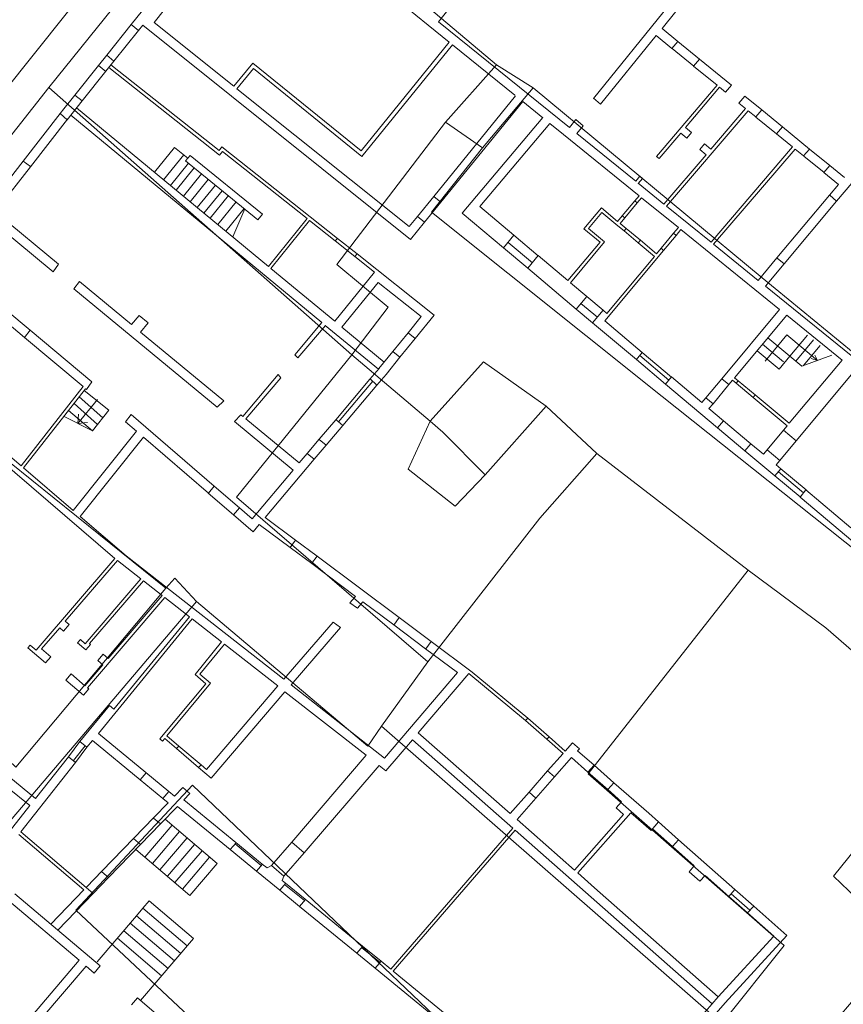
# Model space of a CAD drawing. Units: millimetres. Extents: x 1716 to 3656, y 5596 to 7230.
# Drawn here: x 3025 to 3050, y 6638 to 6668 of the extents above; entities that cross this region are included whole.
import ezdxf

# ---------------------------------------------------------------- set-up
doc = ezdxf.new("R2010")
doc.units = ezdxf.units.MM
doc.linetypes.add('CONTINUA', pattern=[0, 0, 0])
doc.linetypes.add('INTERNA', pattern=[0])
doc.layers.add('Layer 11111', color=252, linetype='CONTINUA', lineweight=0)

msp = doc.modelspace()

# ---------------------------------------------------------------- linework, layer by layer
at = {"layer": 'Layer 11111'}
for p, q in [((3032.48, 6671.547), (3038.224, 6666.897)), ((3041.171, 6671.603), (3037.903, 6667.517)), ((3028.546, 6667.428), (3029.595, 6668.74)), ((3029.241, 6667.496), (3029.986, 6668.427)), ((3044.903, 6668.005), (3042.614, 6665.178)), ((3045.121, 6667.829), (3044.703, 6667.313)), ((3027.8, 6666.494), (3028.546, 6667.428)), ((3028.764, 6667.251), (3028.546, 6667.428)), ((3028.546, 6667.428), (3028.764, 6667.251)), ((3028.896, 6667.414), (3028.765, 6667.253)), ((3037.048, 6660.888), (3028.896, 6667.414)), ((3031.671, 6665.551), (3029.241, 6667.496)), ((3037.903, 6667.517), (3041.881, 6664.296)), ((3044.703, 6667.313), (3045.184, 6666.919)), ((3028.019, 6666.319), (3028.765, 6667.253)), ((3044.526, 6667.095), (3042.831, 6665.002)), ((3044.525, 6667.096), (3045.002, 6666.706)), ((3038.224, 6666.897), (3035.539, 6663.588)), ((3035.565, 6663.417), (3038.323, 6666.816)), ((3038.323, 6666.816), (3040.223, 6665.278)), ((3045.184, 6666.919), (3045.002, 6666.706)), ((3045.007, 6666.702), (3045.67, 6666.16)), ((3045.184, 6666.919), (3045.847, 6666.377)), ((3027.551, 6666.183), (3027.8, 6666.494)), ((3028.018, 6666.318), (3027.8, 6666.494)), ((3045.847, 6666.377), (3045.665, 6666.164)), ((3045.847, 6666.377), (3046.816, 6665.586)), ((3026.833, 6665.285), (3027.551, 6666.183)), ((3027.551, 6666.183), (3027.769, 6666.006)), ((3027.551, 6666.183), (3027.769, 6666.006)), ((3027.77, 6666.008), (3028.019, 6666.319)), ((3031.234, 6663.454), (3027.861, 6666.123)), ((3031.218, 6663.595), (3027.924, 6666.201)), ((3032.246, 6666.259), (3031.671, 6665.551)), ((3032.263, 6666.096), (3031.761, 6665.478)), ((3035.539, 6663.588), (3032.246, 6666.259)), ((3035.565, 6663.417), (3032.263, 6666.096)), ((3045.665, 6666.164), (3046.377, 6665.582)), ((3027.052, 6665.11), (3027.77, 6666.008)), ((3037.007, 6661.28), (3031.761, 6665.478)), ((3046.377, 6665.582), (3044.538, 6663.412)), ((3046.455, 6665.519), (3045.418, 6664.295)), ((3046.455, 6665.519), (3046.633, 6665.373)), ((3046.816, 6665.586), (3046.633, 6665.373)), ((3026.497, 6664.865), (3026.833, 6665.285)), ((3027.05, 6665.108), (3026.833, 6665.285)), ((3027.05, 6665.108), (3026.833, 6665.285)), ((3040.245, 6665.261), (3037.752, 6662.196)), ((3042.612, 6665.189), (3042.831, 6665.002)), ((3047.225, 6665.251), (3047.042, 6665.038)), ((3047.225, 6665.251), (3047.739, 6664.831)), ((3026.593, 6664.533), (3027.052, 6665.11)), ((3026.88, 6664.894), (3032.72, 6660.065)), ((3040.462, 6665.085), (3037.969, 6662.019)), ((3040.462, 6665.085), (3041.07, 6664.593)), ((3046.188, 6663.636), (3047.247, 6664.871)), ((3047.042, 6665.038), (3047.247, 6664.871)), ((3026.382, 6664.718), (3025.255, 6663.272)), ((3026.593, 6664.533), (3026.382, 6664.718)), ((3026.593, 6664.533), (3026.382, 6664.718)), ((3026.705, 6664.674), (3034.35, 6658.354)), ((3038.619, 6661.685), (3041.076, 6664.6)), ((3044.836, 6661.903), (3047.324, 6664.808)), ((3047.324, 6664.808), (3047.557, 6664.618)), ((3047.739, 6664.831), (3047.557, 6664.618)), ((3047.562, 6664.614), (3048.188, 6664.102)), ((3047.739, 6664.831), (3048.366, 6664.319)), ((3026.603, 6664.546), (3025.476, 6663.1)), ((3039.155, 6661.887), (3041.29, 6664.419)), ((3041.287, 6664.416), (3041.705, 6664.078)), ((3042.078, 6664.537), (3041.881, 6664.296)), ((3042.078, 6664.537), (3042.3, 6664.346)), ((3042.3, 6664.346), (3042.109, 6664.11)), ((3045.418, 6664.295), (3045.598, 6664.141)), ((3048.366, 6664.319), (3048.183, 6664.106)), ((3048.366, 6664.319), (3049.194, 6663.641)), ((3041.705, 6664.078), (3044.003, 6662.217)), ((3043.9, 6662.66), (3042.108, 6664.111)), ((3042.11, 6664.111), (3043.901, 6662.66)), ((3045.274, 6664.125), (3044.614, 6663.347)), ((3045.274, 6664.125), (3045.453, 6663.972)), ((3045.598, 6664.141), (3045.453, 6663.972)), ((3048.183, 6664.106), (3048.677, 6663.703)), ((3029.865, 6663.686), (3029.253, 6662.932)), ((3030.266, 6663.361), (3029.865, 6663.686)), ((3031.303, 6663.704), (3031.218, 6663.595)), ((3046, 6663.797), (3045.855, 6663.628)), ((3046, 6663.797), (3046.188, 6663.636)), ((3048.677, 6663.703), (3046.194, 6660.804)), ((3030.142, 6663.461), (3029.528, 6662.704)), ((3030.198, 6663.278), (3030.334, 6663.445)), ((3030.334, 6663.445), (3032.538, 6661.656)), ((3044.538, 6663.412), (3044.614, 6663.347)), ((3044.758, 6661.966), (3046.043, 6663.466)), ((3045.855, 6663.628), (3046.043, 6663.466)), ((3048.754, 6663.639), (3046.271, 6660.741)), ((3048.754, 6663.639), (3049.012, 6663.429)), ((3049.194, 6663.641), (3049.012, 6663.429)), ((3049.017, 6663.425), (3049.633, 6662.921)), ((3049.194, 6663.641), (3049.81, 6663.138)), ((3025.255, 6663.272), (3024.248, 6661.982)), ((3025.476, 6663.1), (3024.469, 6661.81)), ((3025.482, 6663.108), (3025.255, 6663.272)), ((3025.255, 6663.272), (3025.482, 6663.108)), ((3025.482, 6663.108), (3025.255, 6663.272)), ((3030.284, 6663.208), (3029.736, 6662.532)), ((3030.463, 6663.063), (3029.913, 6662.386)), ((3032.402, 6661.489), (3030.198, 6663.278)), ((3049.81, 6663.138), (3049.628, 6662.925)), ((3049.81, 6663.138), (3050.257, 6662.773)), ((3050.947, 6663.161), (3050.018, 6662.053)), ((3030.687, 6662.881), (3030.136, 6662.202)), ((3044.029, 6662.812), (3043.9, 6662.66)), ((3044.029, 6662.812), (3044.105, 6662.747)), ((3049.628, 6662.925), (3050.077, 6662.558)), ((3030.891, 6662.715), (3030.338, 6662.034)), ((3031.109, 6662.538), (3030.555, 6661.855)), ((3044.106, 6662.747), (3043.977, 6662.595)), ((3043.979, 6662.597), (3044.758, 6661.966)), ((3050.077, 6662.558), (3049.804, 6662.233)), ((3031.314, 6662.372), (3030.758, 6661.687)), ((3031.501, 6662.22), (3030.944, 6661.533)), ((3037.751, 6662.196), (3037.256, 6661.585)), ((3037.969, 6662.019), (3037.751, 6662.196)), ((3043.873, 6662.062), (3044.003, 6662.217)), ((3049.804, 6662.233), (3048.202, 6660.322)), ((3049.811, 6662.231), (3050.018, 6662.053)), ((3031.737, 6662.029), (3031.178, 6661.34)), ((3037.969, 6662.019), (3037.473, 6661.408)), ((3039.155, 6661.887), (3040.195, 6661.014)), ((3043.493, 6661.605), (3043.873, 6662.062)), ((3043.57, 6661.541), (3043.95, 6661.997)), ((3043.95, 6661.997), (3043.873, 6662.062)), ((3043.95, 6661.997), (3044.081, 6662.154)), ((3044.081, 6662.154), (3045.2, 6661.249)), ((3044.836, 6661.903), (3046.194, 6660.804)), ((3050.018, 6662.053), (3048.417, 6660.142)), ((3026.331, 6660.131), (3024.403, 6661.725)), ((3031.98, 6661.832), (3031.42, 6661.14)), ((3031.635, 6660.962), (3031.998, 6661.817)), ((3032.538, 6661.656), (3032.402, 6661.489)), ((3037.255, 6661.586), (3037.007, 6661.28)), ((3037.472, 6661.409), (3037.255, 6661.585)), ((3038.619, 6661.685), (3039.874, 6660.63)), ((3043.352, 6661.437), (3043.493, 6661.605)), ((3043.493, 6661.605), (3043.57, 6661.541)), ((3026.166, 6659.904), (3024.231, 6661.504)), ((3033.9, 6661.52), (3032.72, 6660.065)), ((3033.974, 6661.461), (3032.793, 6660.005)), ((3037.472, 6661.409), (3037.049, 6660.889)), ((3043.36, 6661.3), (3043.547, 6661.144)), ((3043.424, 6661.377), (3043.611, 6661.221)), ((3043.429, 6661.373), (3043.57, 6661.541)), ((3039.874, 6660.63), (3040.195, 6661.014)), ((3040.934, 6660.392), (3040.196, 6661.013)), ((3043.547, 6661.144), (3043.611, 6661.221)), ((3043.547, 6661.144), (3043.978, 6660.785)), ((3043.611, 6661.221), (3044.042, 6660.862)), ((3044.674, 6660.619), (3045.055, 6661.075)), ((3044.751, 6660.555), (3045.132, 6661.011)), ((3045.201, 6661.25), (3045.055, 6661.075)), ((3045.132, 6661.011), (3045.055, 6661.075)), ((3045.278, 6661.186), (3045.132, 6661.011)), ((3045.277, 6661.186), (3048.281, 6658.754)), ((3031.32, 6660.855), (3031.32, 6660.855)), ((3034.82, 6660.919), (3034.757, 6660.842)), ((3035.356, 6660.367), (3034.757, 6660.842)), ((3035.419, 6660.445), (3034.82, 6660.919)), ((3040.755, 6660.179), (3040.015, 6660.798)), ((3044.042, 6660.862), (3043.978, 6660.785)), ((3043.978, 6660.785), (3044.473, 6660.372)), ((3044.042, 6660.862), (3044.537, 6660.448)), ((3046.271, 6660.741), (3047.631, 6659.641)), ((3035.419, 6660.445), (3035.356, 6660.367)), ((3040.613, 6660.009), (3039.874, 6660.63)), ((3040.933, 6660.393), (3040.613, 6660.009)), ((3040.933, 6660.393), (3041.838, 6659.633)), ((3044.751, 6660.555), (3042.957, 6658.405)), ((3044.473, 6660.372), (3043.025, 6658.636)), ((3044.674, 6660.619), (3044.534, 6660.451)), ((3044.674, 6660.619), (3044.751, 6660.555)), ((3026.331, 6660.131), (3026.166, 6659.904)), ((3048.202, 6660.322), (3047.631, 6659.641)), ((3048.417, 6660.142), (3047.848, 6659.464)), ((3048.208, 6660.321), (3048.417, 6660.142)), ((3032.793, 6660.005), (3034.739, 6658.396)), ((3034.739, 6658.396), (3035.954, 6659.894)), ((3040.613, 6660.009), (3042.092, 6658.767)), ((3026.965, 6659.607), (3026.8, 6659.38)), ((3028.557, 6658.292), (3026.965, 6659.607)), ((3034.954, 6658.218), (3036.06, 6659.58)), ((3041.915, 6659.568), (3042.413, 6659.149)), ((3047.848, 6659.464), (3051.908, 6656.177)), ((3031.162, 6655.775), (3026.8, 6659.38)), ((3042.092, 6658.767), (3042.412, 6659.151)), ((3042.235, 6658.939), (3042.734, 6658.521)), ((3042.911, 6658.731), (3042.413, 6659.149)), ((3024.728, 6658.744), (3025.473, 6658.119)), ((3028.788, 6658.571), (3028.557, 6658.292)), ((3029.058, 6658.343), (3028.788, 6658.571)), ((3037.768, 6658.585), (3037.188, 6657.871)), ((3042.59, 6658.348), (3042.092, 6658.767)), ((3042.91, 6658.732), (3042.59, 6658.348)), ((3042.911, 6658.731), (3043.025, 6658.636)), ((3046.522, 6656.647), (3048.281, 6658.754)), ((3046.912, 6656.676), (3048.498, 6658.578)), ((3048.498, 6658.578), (3050.184, 6657.213)), ((3024.548, 6658.53), (3025.293, 6657.905)), ((3028.827, 6658.068), (3029.058, 6658.343)), ((3034.351, 6658.356), (3033.527, 6657.377)), ((3033.616, 6657.285), (3034.454, 6658.271)), ((3034.453, 6658.269), (3036.068, 6656.934)), ((3042.59, 6658.348), (3043.922, 6657.229)), ((3042.957, 6658.405), (3044.101, 6657.444)), ((3025.473, 6658.119), (3025.297, 6657.901)), ((3025.473, 6658.119), (3027.347, 6656.546)), ((3031.36, 6655.975), (3028.827, 6658.068)), ((3034.954, 6658.218), (3036.244, 6657.151)), ((3036.971, 6658.047), (3036.509, 6657.477)), ((3037.188, 6657.871), (3036.971, 6658.047)), ((3047.84, 6657.185), (3048.503, 6657.981)), ((3048.503, 6657.981), (3049.437, 6657.202)), ((3048.595, 6657.33), (3049.134, 6657.975)), ((3025.297, 6657.901), (3027.081, 6656.404)), ((3037.188, 6657.871), (3036.726, 6657.301)), ((3048.399, 6657.161), (3047.76, 6657.694)), ((3048.595, 6657.33), (3047.924, 6657.89)), ((3048.771, 6657.183), (3049.309, 6657.829)), ((3021.096, 6657.506), (3025.192, 6653.993)), ((3033.616, 6657.285), (3033.527, 6657.377)), ((3036.509, 6657.477), (3036.085, 6656.955)), ((3036.726, 6657.301), (3036.509, 6657.477)), ((3043.922, 6657.229), (3044.101, 6657.444)), ((3044.99, 6656.697), (3044.102, 6657.443)), ((3047.594, 6657.494), (3048.265, 6656.934)), ((3048.994, 6657.04), (3049.512, 6657.66)), ((3020.914, 6657.293), (3028.049, 6651.175)), ((3036.726, 6657.301), (3036.302, 6656.778)), ((3044.81, 6656.483), (3043.922, 6657.229)), ((3044.026, 6657.354), (3044.913, 6656.606)), ((3048.265, 6656.934), (3048.595, 6657.33)), ((3048.577, 6655.287), (3050.184, 6657.213)), ((3048.595, 6657.33), (3048.958, 6657.027)), ((3048.958, 6657.027), (3049.871, 6657.36)), ((3049.437, 6657.202), (3049.238, 6657.257)), ((3049.437, 6657.202), (3049.356, 6657.362)), ((3033.019, 6656.775), (3031.941, 6655.495)), ((3033.1, 6656.677), (3033.019, 6656.775)), ((3035.809, 6656.628), (3036.088, 6656.959)), ((3036.023, 6656.447), (3036.302, 6656.778)), ((3048.788, 6654.759), (3050.573, 6656.898)), ((3027.347, 6656.546), (3027.182, 6656.319)), ((3032.032, 6655.42), (3033.1, 6656.677)), ((3035.809, 6656.628), (3034.769, 6655.397)), ((3035.895, 6656.567), (3034.854, 6655.335)), ((3035.818, 6656.638), (3036.023, 6656.447)), ((3044.989, 6656.698), (3044.81, 6656.483)), ((3044.81, 6656.483), (3046.396, 6655.15)), ((3044.989, 6656.698), (3045.918, 6655.918)), ((3046.525, 6656.645), (3046.039, 6656.063)), ((3046.522, 6656.647), (3046.74, 6656.465)), ((3046.85, 6656.598), (3046.74, 6656.465)), ((3046.96, 6656.506), (3046.85, 6656.598)), ((3047.024, 6656.582), (3046.912, 6656.676)), ((3046.96, 6656.506), (3047.024, 6656.582)), ((3046.96, 6656.506), (3047.476, 6656.075)), ((3047.024, 6656.582), (3047.54, 6656.152)), ((3027.081, 6656.404), (3025.192, 6653.993)), ((3027.157, 6656.34), (3025.268, 6653.928)), ((3027.114, 6656.284), (3027.859, 6655.684)), ((3027.157, 6656.34), (3027.182, 6656.319)), ((3036.023, 6656.447), (3034.983, 6655.217)), ((3046.74, 6656.465), (3046.254, 6655.884)), ((3026.806, 6655.891), (3027.522, 6655.254)), ((3027.523, 6656.015), (3026.924, 6655.283)), ((3026.964, 6656.093), (3027.679, 6655.455)), ((3031.36, 6655.975), (3031.162, 6655.775)), ((3046.039, 6656.063), (3045.918, 6655.918)), ((3046.254, 6655.884), (3046.039, 6656.063)), ((3046.254, 6655.884), (3046.132, 6655.737)), ((3047.54, 6656.152), (3047.476, 6656.075)), ((3048.513, 6655.21), (3047.476, 6656.075)), ((3048.577, 6655.287), (3047.54, 6656.152)), ((3027.369, 6655.058), (3026.64, 6655.679)), ((3026.924, 6655.283), (3026.942, 6655.571)), ((3027.859, 6655.684), (3027.369, 6655.058)), ((3046.132, 6655.737), (3046.576, 6655.365)), ((3027.369, 6655.058), (3026.499, 6655.499)), ((3026.924, 6655.283), (3027.211, 6655.311)), ((3028.374, 6655.331), (3028.539, 6655.559)), ((3028.374, 6655.331), (3028.704, 6655.046)), ((3028.539, 6655.559), (3031.071, 6653.375)), ((3031.885, 6655.541), (3031.688, 6655.341)), ((3033.474, 6653.865), (3031.688, 6655.341)), ((3031.941, 6655.495), (3031.885, 6655.541)), ((3033.655, 6654.079), (3032.032, 6655.42)), ((3034.265, 6654.8), (3034.769, 6655.397)), ((3034.777, 6655.406), (3034.983, 6655.217)), ((3046.396, 6655.15), (3046.576, 6655.365)), ((3046.576, 6655.364), (3047.407, 6654.667)), ((3026.776, 6652.635), (3028.704, 6655.046)), ((3034.478, 6654.62), (3034.983, 6655.217)), ((3046.396, 6655.15), (3047.227, 6654.452)), ((3047.902, 6654.479), (3048.404, 6655.08)), ((3048.404, 6655.08), (3048.513, 6655.21)), ((3048.788, 6654.759), (3048.404, 6655.08)), ((3026.989, 6652.453), (3028.916, 6654.863)), ((3028.916, 6654.863), (3030.892, 6653.16)), ((3034.265, 6654.8), (3033.903, 6654.373)), ((3034.262, 6654.798), (3034.478, 6654.62)), ((3047.406, 6654.667), (3047.227, 6654.452)), ((3047.406, 6654.667), (3047.79, 6654.344)), ((3048.286, 6654.158), (3048.788, 6654.759)), ((3033.655, 6654.079), (3033.903, 6654.373)), ((3034.117, 6654.192), (3033.9, 6654.369)), ((3034.478, 6654.62), (3034.117, 6654.192)), ((3047.227, 6654.452), (3048.141, 6653.684)), ((3047.79, 6654.344), (3047.902, 6654.479)), ((3047.902, 6654.479), (3048.286, 6654.158)), ((3032.624, 6652.424), (3034.117, 6654.192)), ((3048.173, 6654.023), (3048.286, 6654.158)), ((3025.268, 6653.928), (3026.776, 6652.635)), ((3032.222, 6652.383), (3033.474, 6653.865)), ((3048.141, 6653.684), (3048.32, 6653.899)), ((3048.173, 6654.023), (3048.32, 6653.899)), ((3048.244, 6653.809), (3049.008, 6653.166)), ((3048.32, 6653.899), (3049.086, 6653.26)), ((3048.141, 6653.684), (3048.907, 6653.045)), ((3030.892, 6653.16), (3031.071, 6653.375)), ((3031.071, 6653.375), (3031.837, 6652.715)), ((3049.084, 6653.257), (3048.905, 6653.042)), ((3049.084, 6653.257), (3050.454, 6652.106)), ((3030.888, 6653.163), (3031.654, 6652.503)), ((3048.905, 6653.042), (3050.706, 6651.529)), ((3031.658, 6652.5), (3031.837, 6652.715)), ((3031.837, 6652.715), (3032.222, 6652.383)), ((3026.989, 6652.453), (3028.394, 6651.248)), ((3031.658, 6652.5), (3032.254, 6651.986)), ((3033.547, 6651.733), (3032.624, 6652.424)), ((3032.254, 6651.986), (3032.443, 6652.21)), ((3033.379, 6651.509), (3032.443, 6652.21)), ((3033.547, 6651.733), (3033.383, 6651.507)), ((3033.383, 6651.507), (3033.547, 6651.733)), ((3033.547, 6651.733), (3034.209, 6651.238)), ((3033.379, 6651.509), (3034.041, 6651.014)), ((3028.049, 6651.175), (3025.648, 6648.375)), ((3028.128, 6651.113), (3026.538, 6649.259)), ((3028.128, 6651.113), (3028.838, 6650.556)), ((3028.394, 6651.248), (3033.19, 6647.493)), ((3034.209, 6651.238), (3034.033, 6651.02)), ((3034.209, 6651.238), (3034.033, 6651.02)), ((3036.704, 6649.371), (3034.209, 6651.238)), ((3035.372, 6650.018), (3034.041, 6651.014)), ((3028.838, 6650.556), (3027.141, 6648.577)), ((3028.917, 6650.494), (3027.276, 6648.581)), ((3028.917, 6650.494), (3029.49, 6650.044)), ((3027.21, 6647.232), (3029.569, 6649.983)), ((3027.847, 6648.128), (3029.49, 6650.044)), ((3029.569, 6649.983), (3030.323, 6649.391)), ((3035.201, 6649.819), (3035.372, 6650.018)), ((3035.201, 6649.819), (3035.428, 6649.654)), ((3035.428, 6649.654), (3035.597, 6649.85)), ((3036.536, 6649.147), (3035.597, 6649.85)), ((3027.544, 6645.844), (3030.402, 6649.33)), ((3028.02, 6646.582), (3030.323, 6649.391)), ((3030.402, 6649.33), (3031.295, 6648.629)), ((3036.704, 6649.371), (3036.54, 6649.144)), ((3036.704, 6649.371), (3037.675, 6648.644)), ((3026.369, 6649.063), (3025.816, 6648.417)), ((3026.486, 6648.962), (3026.369, 6649.063)), ((3026.655, 6649.159), (3026.486, 6648.962)), ((3026.538, 6649.259), (3026.655, 6649.159)), ((3033.19, 6647.493), (3034.693, 6649.232)), ((3033.411, 6647.321), (3034.92, 6649.067)), ((3034.693, 6649.232), (3034.92, 6649.067)), ((3036.536, 6649.147), (3037.507, 6648.42)), ((3026.998, 6648.7), (3026.91, 6648.599)), ((3027.141, 6648.577), (3026.998, 6648.7)), ((3025.466, 6648.531), (3025.401, 6648.455)), ((3025.401, 6648.455), (3025.94, 6647.993)), ((3025.94, 6647.993), (3025.401, 6648.455)), ((3025.648, 6648.375), (3025.466, 6648.531)), ((3025.816, 6648.417), (3026.097, 6648.176)), ((3027.159, 6648.385), (3026.91, 6648.599)), ((3027.306, 6648.556), (3027.159, 6648.385)), ((3027.276, 6648.581), (3027.306, 6648.556)), ((3031.295, 6648.629), (3030.487, 6647.635)), ((3030.635, 6647.65), (3031.38, 6648.562)), ((3031.38, 6648.562), (3033.004, 6647.288)), ((3038.474, 6647.697), (3037.507, 6648.42)), ((3037.675, 6648.644), (3037.511, 6648.418)), ((3038.918, 6647.714), (3037.675, 6648.644)), ((3026.097, 6648.176), (3025.94, 6647.993)), ((3027.529, 6648.068), (3027.694, 6648.26)), ((3027.694, 6648.26), (3027.847, 6648.128)), ((3027.134, 6647.297), (3027.683, 6647.936)), ((3027.529, 6648.068), (3027.683, 6647.936)), ((3026.552, 6647.468), (3026.714, 6647.657)), ((3026.714, 6647.657), (3027.134, 6647.297)), ((3030.487, 6647.635), (3030.812, 6647.357)), ((3030.961, 6647.372), (3030.635, 6647.65)), ((3036.259, 6645.091), (3038.474, 6647.697)), ((3037.284, 6645.864), (3038.817, 6647.668)), ((3038.817, 6647.668), (3040.55, 6646.233)), ((3038.918, 6647.714), (3040.614, 6646.311)), ((3026.552, 6647.468), (3027.088, 6647.009)), ((3027.088, 6647.009), (3027.25, 6647.197)), ((3027.25, 6647.197), (3027.21, 6647.232)), ((3030.812, 6647.357), (3029.413, 6645.681)), ((3029.628, 6645.767), (3030.961, 6647.372)), ((3030.839, 6644.75), (3033.004, 6647.288)), ((3033.411, 6647.321), (3036.259, 6645.091)), ((3030.975, 6644.478), (3033.225, 6647.115)), ((3033.225, 6647.115), (3035.694, 6645.179)), ((3026.984, 6645.602), (3027.883, 6646.699)), ((3028.02, 6646.582), (3027.883, 6646.699)), ((3040.614, 6646.311), (3040.55, 6646.233)), ((3041.264, 6645.739), (3040.614, 6646.311)), ((3041.198, 6645.664), (3040.548, 6646.235)), ((3027.544, 6645.844), (3028.993, 6644.651)), ((3029.413, 6645.681), (3029.495, 6645.61)), ((3029.495, 6645.61), (3029.564, 6645.691)), ((3029.564, 6645.691), (3029.926, 6645.382)), ((3029.99, 6645.458), (3029.628, 6645.767)), ((3040.078, 6643.403), (3037.284, 6645.864)), ((3037.284, 6645.864), (3040.078, 6643.403)), ((3041.264, 6645.739), (3041.198, 6645.664)), ((3041.264, 6645.739), (3041.755, 6645.307)), ((3026.632, 6645.135), (3026.978, 6645.596)), ((3026.789, 6645.015), (3027.142, 6645.468)), ((3026.852, 6644.962), (3027.197, 6645.421)), ((3027.197, 6645.421), (3026.984, 6645.602)), ((3027.197, 6645.421), (3027.366, 6645.628)), ((3027.366, 6645.628), (3028.815, 6644.435)), ((3029.926, 6645.382), (3029.99, 6645.458)), ((3029.926, 6645.382), (3030.594, 6644.802)), ((3029.99, 6645.458), (3030.67, 6644.891)), ((3036.298, 6644.705), (3037.103, 6645.651)), ((3037.103, 6645.651), (3040.157, 6642.959)), ((3041.198, 6645.664), (3041.688, 6645.233)), ((3041.977, 6645.56), (3041.755, 6645.307)), ((3042.187, 6645.375), (3041.977, 6645.56)), ((3042.187, 6645.375), (3042.134, 6645.315)), ((3026.632, 6645.135), (3025.63, 6643.866)), ((3026.632, 6645.135), (3026.852, 6644.962)), ((3035.694, 6645.179), (3033.434, 6642.529)), ((3041.688, 6645.233), (3041.221, 6644.703)), ((3041.948, 6645.106), (3041.432, 6644.518)), ((3042.447, 6644.667), (3041.948, 6645.106)), ((3042.632, 6644.877), (3042.134, 6645.315)), ((3026.852, 6644.962), (3025.181, 6642.845)), ((3030.67, 6644.891), (3030.594, 6644.802)), ((3030.594, 6644.802), (3030.975, 6644.478)), ((3030.839, 6644.75), (3030.67, 6644.891)), ((3036.087, 6644.87), (3033.814, 6642.204)), ((3036.087, 6644.87), (3036.298, 6644.705)), ((3042.447, 6644.667), (3042.632, 6644.877)), ((3043.239, 6644.344), (3042.632, 6644.877)), ((3024.814, 6644.53), (3025.63, 6643.866)), ((3028.815, 6644.435), (3028.996, 6644.648)), ((3028.993, 6644.651), (3029.687, 6644.08)), ((3040.654, 6644.058), (3041.221, 6644.703)), ((3040.864, 6643.873), (3041.432, 6644.518)), ((3041.432, 6644.518), (3041.221, 6644.703)), ((3043.054, 6644.133), (3042.447, 6644.667)), ((3024.777, 6644.199), (3025.457, 6643.646)), ((3028.815, 6644.435), (3029.509, 6643.864)), ((3030.114, 6644.192), (3029.865, 6643.934)), ((3030.328, 6644.01), (3030.114, 6644.192)), ((3043.239, 6644.344), (3043.054, 6644.133)), ((3044.296, 6643.414), (3043.239, 6644.344)), ((3029.691, 6644.077), (3029.509, 6643.864)), ((3029.687, 6644.08), (3029.865, 6643.934)), ((3030.328, 6644.01), (3030.144, 6643.82)), ((3040.654, 6644.058), (3040.078, 6643.403)), ((3040.864, 6643.873), (3040.29, 6643.22)), ((3040.654, 6644.058), (3040.864, 6643.873)), ((3043.473, 6643.765), (3043.054, 6644.133)), ((3025.457, 6643.646), (3024.239, 6642.103)), ((3029.669, 6643.732), (3029.233, 6643.281)), ((3029.949, 6643.618), (3029.434, 6643.086)), ((3029.509, 6643.864), (3029.669, 6643.732)), ((3031.555, 6642.304), (3029.949, 6643.618)), ((3031.733, 6642.52), (3030.144, 6643.82)), ((3043.304, 6643.573), (3043.473, 6643.765)), ((3043.53, 6643.375), (3043.304, 6643.573)), ((3028.625, 6642.653), (3029.233, 6643.281)), ((3043.53, 6643.375), (3042.04, 6641.681)), ((3042.14, 6641.594), (3043.753, 6643.428)), ((3043.753, 6643.428), (3044.367, 6642.888)), ((3044.596, 6643.148), (3044.296, 6643.414)), ((3028.826, 6642.458), (3029.434, 6643.086)), ((3029.787, 6643.05), (3028.96, 6642.08)), ((3029.221, 6643.268), (3029.434, 6643.086)), ((3031.156, 6641.882), (3029.574, 6643.231)), ((3042.04, 6641.681), (3040.29, 6643.22)), ((3044.367, 6642.888), (3044.596, 6643.148)), ((3044.596, 6643.148), (3045.208, 6642.606)), ((3027.107, 6641.084), (3025.119, 6642.766)), ((3027.178, 6641.155), (3025.181, 6642.845)), ((3030.015, 6642.855), (3029.188, 6641.885)), ((3040.157, 6642.959), (3036.443, 6638.668)), ((3040.233, 6642.894), (3036.52, 6638.604)), ((3040.232, 6642.893), (3046.226, 6637.612)), ((3044.411, 6642.938), (3045.023, 6642.397)), ((3028.625, 6642.653), (3027.652, 6641.647)), ((3028.826, 6642.458), (3027.853, 6641.452)), ((3028.826, 6642.458), (3028.613, 6642.64)), ((3030.244, 6642.66), (3029.416, 6641.69)), ((3030.472, 6642.466), (3029.644, 6641.496)), ((3031.555, 6642.304), (3031.737, 6642.517)), ((3031.704, 6642.478), (3032.501, 6641.817)), ((3031.733, 6642.52), (3032.534, 6641.865)), ((3032.812, 6641.825), (3033.434, 6642.529)), ((3033.434, 6642.529), (3033.814, 6642.204)), ((3045.208, 6642.606), (3045.023, 6642.396)), ((3045.683, 6641.812), (3045.023, 6642.396)), ((3046.923, 6641.089), (3045.208, 6642.606)), ((3028.686, 6642.313), (3030.329, 6640.911)), ((3030.7, 6642.271), (3029.873, 6641.301)), ((3030.928, 6642.076), (3030.101, 6641.106)), ((3031.555, 6642.304), (3032.357, 6641.648)), ((3033.188, 6641.497), (3033.813, 6642.204)), ((3030.329, 6640.911), (3031.156, 6641.882)), ((3031.156, 6641.882), (3030.329, 6640.911)), ((3032.538, 6641.861), (3032.357, 6641.648)), ((3032.678, 6641.747), (3032.534, 6641.865)), ((3032.812, 6641.825), (3032.678, 6641.747)), ((3033.188, 6641.497), (3032.812, 6641.825)), ((3045.683, 6641.812), (3045.525, 6641.633)), ((3027.189, 6641.168), (3027.652, 6641.647)), ((3027.649, 6641.627), (3027.853, 6641.452)), ((3033.066, 6641.068), (3032.357, 6641.648)), ((3033.139, 6641.37), (3033.188, 6641.497)), ((3042.651, 6641.144), (3042.14, 6641.594)), ((3045.525, 6641.633), (3045.856, 6641.341)), ((3045.856, 6641.341), (3046.013, 6641.52)), ((3046.738, 6640.879), (3046.013, 6641.52)), ((3027.39, 6640.974), (3027.853, 6641.452)), ((3033.066, 6641.068), (3033.248, 6641.281)), ((3033.244, 6641.284), (3033.139, 6641.37)), ((3033.815, 6640.751), (3033.215, 6641.242)), ((3033.244, 6641.284), (3033.843, 6640.794)), ((3025.002, 6640.96), (3027.597, 6638.762)), ((3027.107, 6641.084), (3026.093, 6640.036)), ((3027.39, 6640.974), (3026.307, 6639.855)), ((3027.189, 6641.168), (3027.177, 6641.156)), ((3027.39, 6640.974), (3027.178, 6641.155)), ((3033.066, 6641.068), (3033.666, 6640.577)), ((3042.651, 6641.144), (3046.412, 6637.821)), ((3046.738, 6640.879), (3046.923, 6641.089)), ((3047.306, 6640.376), (3046.738, 6640.879)), ((3047.38, 6640.459), (3046.811, 6640.962)), ((3047.492, 6640.586), (3046.923, 6641.089)), ((3024.821, 6640.747), (3026.96, 6638.934)), ((3028.9, 6640.521), (3029.095, 6640.749)), ((3029.095, 6640.749), (3030.443, 6639.6)), ((3033.848, 6640.79), (3033.666, 6640.577)), ((3035.411, 6639.15), (3033.666, 6640.577)), ((3035.589, 6639.366), (3033.843, 6640.794)), ((3047.492, 6640.586), (3047.307, 6640.376)), ((3048.504, 6639.69), (3047.492, 6640.586)), ((3028.706, 6640.293), (3027.505, 6638.885)), ((3028.706, 6640.293), (3028.9, 6640.521)), ((3028.706, 6640.293), (3030.053, 6639.143)), ((3028.9, 6640.521), (3030.248, 6639.371)), ((3048.105, 6639.669), (3047.307, 6640.376)), ((3028.511, 6640.064), (3029.859, 6638.915)), ((3028.316, 6639.836), (3029.664, 6638.687)), ((3046.622, 6637.636), (3048.504, 6639.69)), ((3028.122, 6639.608), (3029.469, 6638.458)), ((3030.443, 6639.6), (3028.83, 6637.709)), ((3046.416, 6637.825), (3048.105, 6639.669)), ((3035.411, 6639.15), (3035.593, 6639.363)), ((3035.411, 6639.15), (3035.971, 6638.692)), ((3036.119, 6638.865), (3035.559, 6639.323)), ((3035.589, 6639.366), (3036.148, 6638.909)), ((3021.861, 6632.956), (3026.96, 6638.934)), ((3036.153, 6638.905), (3035.971, 6638.692)), ((3036.443, 6638.668), (3036.148, 6638.909)), ((3025.797, 6637.14), (3027.174, 6638.753)), ((3027.414, 6638.548), (3027.174, 6638.753)), ((3027.414, 6638.548), (3027.597, 6638.762)), ((3038.673, 6636.482), (3035.971, 6638.692)), ((3039.074, 6636.516), (3036.52, 6638.604)), ((3028.552, 6637.578), (3028.734, 6637.791)), ((3032.084, 6634.933), (3028.734, 6637.791)), ((3046.622, 6637.636), (3037.623, 6627.335)), ((3046.411, 6637.82), (3039.537, 6629.952)), ((3046.412, 6637.821), (3046.412, 6637.821)), ((3046.622, 6637.636), (3046.622, 6637.636)), ((3046.622, 6637.636), (3046.622, 6637.636)), ((3046.622, 6637.636), (3046.622, 6637.636))]:
    msp.add_line(p, q, dxfattribs=at)
for points in [[(3043.569, 6631.987), (3034.791, 6623.194), (3032.97, 6622.63), (3010.496, 6639.861), (3008.064, 6643.24), (3008.406, 6645.013), (3066.68, 6718.047), (3069.219, 6717.906), (3087.983, 6703.651)], [(3026.497, 6664.865), (3026.382, 6664.718), (3026.593, 6664.533)], [(3034.82, 6660.919), (3031.303, 6663.704)], [(3033.9, 6661.52), (3031.32, 6663.563), (3031.234, 6663.454)], [(3041.838, 6659.633), (3042.815, 6660.803), (3042.327, 6661.21), (3042.86, 6661.848), (3043.352, 6661.437)], [(3041.915, 6659.568), (3042.956, 6660.816), (3042.468, 6661.223), (3042.872, 6661.707), (3043.36, 6661.3)], [(3034.757, 6660.842), (3033.974, 6661.461)], [(3035.954, 6659.894), (3035.356, 6660.367)], [(3037.768, 6658.585), (3035.419, 6660.445)], [(3036.971, 6658.047), (3037.372, 6658.541), (3036.06, 6659.58)], [(3037.594, 6658.365), (3037.591, 6658.368)], [(3037.706, 6658.507), (3037.705, 6658.507)]]:
    msp.add_lwpolyline(points, dxfattribs=at)
for points in [[(3079.38, 6673.551), (3075.182, 6669.03), (3068.967, 6662.604), (3058.269, 6651.193), (3055.089, 6647.755), (3053.415, 6645.818), (3049.924, 6641.492), (3052.026, 6639.49), (3048.5, 6635.342), (3051.461, 6632.646), (3069.068, 6616.096), (3099.824, 6656.381), (3094.108, 6661.228), (3092.879, 6662.314), (3089.086, 6665.407), (3085.372, 6668.526), (3079.38, 6673.551)], [(3026.033, 6665.513), (3035.257, 6657.37), (3036.367, 6658.822), (3034.801, 6660.122), (3038.111, 6664.455), (3039.659, 6666.2), (3032.269, 6672.445), (3031.882, 6672.771), (3026.033, 6665.513)], [(3026.033, 6665.513), (3035.257, 6657.37), (3036.367, 6658.822), (3034.801, 6660.122), (3038.111, 6664.455), (3039.659, 6666.2), (3032.269, 6672.445), (3031.882, 6672.771), (3026.033, 6665.513)], [(3039.659, 6666.2), (3038.111, 6664.455), (3039.235, 6663.68), (3040.777, 6665.506), (3039.659, 6666.2)], [(3039.659, 6666.2), (3038.111, 6664.455), (3039.235, 6663.68), (3040.777, 6665.506), (3039.659, 6666.2)], [(3039.316, 6653.717), (3038.03, 6655.02), (3037.643, 6655.351), (3035.257, 6657.37), (3026.033, 6665.513), (3020.068, 6657.943), (3029.597, 6650.266), (3029.874, 6650.569), (3030.532, 6649.858), (3035.752, 6645.454), (3036.165, 6646.069), (3037.576, 6648.024), (3040.983, 6652.404), (3042.714, 6654.365), (3041.177, 6655.809), (3039.316, 6653.717)], [(3020.068, 6657.943), (3029.597, 6650.266), (3029.874, 6650.569), (3030.532, 6649.858), (3035.752, 6645.454), (3036.165, 6646.069), (3037.576, 6648.024), (3031.746, 6653.043), (3035.257, 6657.37), (3026.033, 6665.513), (3020.068, 6657.943)], [(3050.716, 6651.323), (3055.089, 6647.755), (3058.269, 6651.193), (3056.823, 6652.244), (3053.69, 6654.846), (3047.75, 6659.715), (3040.777, 6665.506), (3039.235, 6663.68), (3037.684, 6661.713), (3044.704, 6656.106), (3050.716, 6651.323)], [(3050.716, 6651.323), (3055.089, 6647.755), (3058.269, 6651.193), (3056.823, 6652.244), (3053.69, 6654.846), (3047.75, 6659.715), (3040.777, 6665.506), (3039.235, 6663.68), (3037.684, 6661.713), (3044.704, 6656.106), (3050.716, 6651.323)], [(3039.235, 6663.68), (3038.111, 6664.455), (3034.801, 6660.122), (3036.367, 6658.822), (3035.257, 6657.37), (3037.643, 6655.351), (3038.03, 6655.02), (3039.316, 6653.717), (3041.177, 6655.809), (3042.714, 6654.365), (3047.326, 6650.816), (3049.69, 6649.055), (3053.415, 6645.818), (3055.089, 6647.755), (3050.716, 6651.323), (3044.704, 6656.106), (3037.684, 6661.713), (3039.235, 6663.68)], [(3014.171, 6650.54), (3018.493, 6646.587), (3019.814, 6647.894), (3020.724, 6647.283), (3023.058, 6646.684), (3025.03, 6644.814), (3029.597, 6650.266), (3020.068, 6657.943), (3014.171, 6650.54)], [(3014.171, 6650.54), (3018.493, 6646.587), (3019.814, 6647.894), (3020.724, 6647.283), (3023.058, 6646.684), (3025.03, 6644.814), (3029.597, 6650.266), (3020.068, 6657.943), (3014.171, 6650.54)], [(3039.316, 6653.717), (3041.177, 6655.809), (3039.266, 6657.163), (3037.643, 6655.351), (3038.03, 6655.02), (3039.316, 6653.717)], [(3037.643, 6655.351), (3036.975, 6653.895), (3038.408, 6652.763), (3039.316, 6653.717), (3038.03, 6655.02), (3037.643, 6655.351)], [(3037.576, 6648.024), (3036.165, 6646.069), (3046.524, 6637.013), (3048.5, 6635.342), (3052.026, 6639.49), (3049.924, 6641.492), (3053.415, 6645.818), (3049.69, 6649.055), (3047.326, 6650.816), (3042.714, 6654.365), (3040.983, 6652.404), (3037.576, 6648.024)], [(3037.576, 6648.024), (3036.165, 6646.069), (3046.524, 6637.013), (3048.423, 6639.388), (3042.457, 6644.617), (3047.326, 6650.816), (3042.714, 6654.365), (3040.983, 6652.404), (3037.576, 6648.024)], [(3029.597, 6650.266), (3025.03, 6644.814), (3023.058, 6646.684), (3020.724, 6647.283), (3019.442, 6645.738), (3021.741, 6643.532), (3022.966, 6644.792), (3024.748, 6643.046), (3030.532, 6649.858), (3029.874, 6650.569), (3029.597, 6650.266)], [(3043.172, 6633.46), (3046.36, 6636.558), (3046.524, 6637.013), (3036.165, 6646.069), (3035.752, 6645.454), (3030.532, 6649.858), (3024.748, 6643.046), (3018.31, 6635.359), (3033.557, 6623.839), (3043.172, 6633.46)], [(3043.172, 6633.46), (3046.36, 6636.558), (3046.524, 6637.013), (3036.165, 6646.069), (3035.752, 6645.454), (3030.532, 6649.858), (3024.748, 6643.046), (3018.31, 6635.359), (3033.557, 6623.839), (3043.172, 6633.46)], [(3026.856, 6640.464), (3035.215, 6632.614), (3038.627, 6636.433), (3030.409, 6644.273), (3026.856, 6640.464)]]:
    msp.add_lwpolyline(points, close=True, dxfattribs=at)
at = {"layer": 'Layer 11111', "linetype": 'INTERNA'}
msp.add_lwpolyline([(3026.856, 6640.464), (3030.409, 6644.273), (3038.627, 6636.433), (3035.215, 6632.614), (3026.856, 6640.464)], close=True, dxfattribs=at)
msp.add_lwpolyline([(3026.856, 6640.464), (3030.409, 6644.273), (3038.627, 6636.433), (3035.215, 6632.614), (3026.856, 6640.464)], close=True, dxfattribs=at)

doc.saveas('drawing.dxf')
